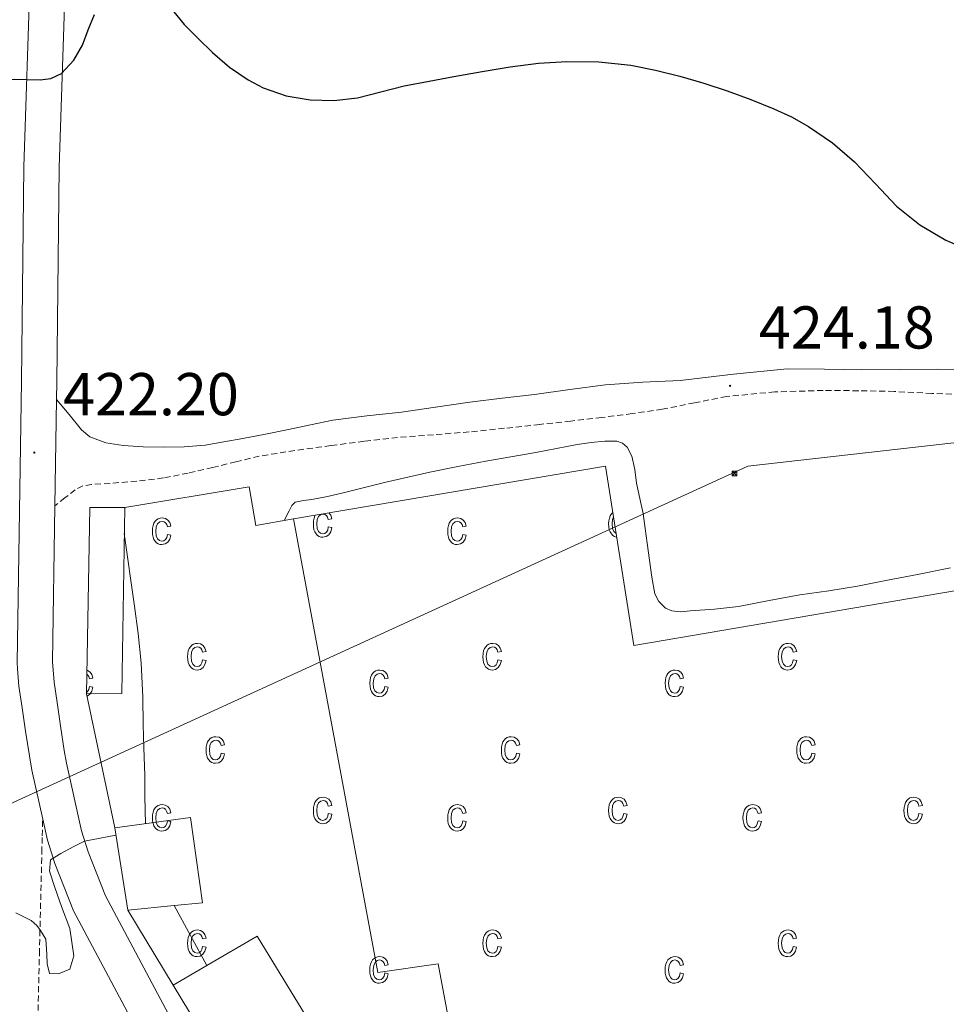
# Model space of a CAD drawing. Units: metres. Extents: x 548749 to 553225, y 4705077 to 4708079.
# Drawn here: x 551527 to 551681, y 4706633 to 4706797 of the extents above; entities that cross this region are included whole.
import ezdxf
from ezdxf.enums import TextEntityAlignment as Align

# ---------------------------------------------------------------- set-up
doc = ezdxf.new("R2010")
doc.units = ezdxf.units.M
doc.header["$MEASUREMENT"] = 0
doc.linetypes.add('TRAZOSX2', pattern=[1.5, 1, -0.5])
for name, color, linetype, lineweight in [('Carátula', 7, 'Continuous', 5), ('Level 15', 1, 'Continuous', 0), ('Level 16', 1, 'Continuous', 0), ('Level 20', 19, 'Continuous', 0), ('Level 21', 19, 'Continuous', 0), ('Level 32', 19, 'Continuous', 0), ('Level 4', 36, 'Continuous', 30), ('Level 41', 19, 'Continuous', 0), ('Level 5', 36, 'Continuous', 0), ('Level 52', 1, 'Continuous', 13), ('Level 58', 43, 'Continuous', 0), ('Level 6', 39, 'Continuous', 0), ('Level 7', 1, 'Continuous', 0)]:
    doc.layers.add(name, color=color, linetype=linetype, lineweight=lineweight)
doc.styles.add('Arial', font='ARIAL.TTF', dxfattribs={"height": 0.2})

# ---------------------------------------------------------------- blocks, each defined once
blk = doc.blocks.new('5TME')
at = {"layer": 'Carátula', "color": 250, "linetype": 'Continuous', "lineweight": 5}
for p, q in [((3.7, 3.8), (-3.7, -3.8)), ((-3.7, 3.7), (3.8, -3.8))]:
    blk.add_line(p, q, dxfattribs=at)
at = {"layer": 'Carátula', "color": 250, "linetype": 'Continuous', "lineweight": 5, "flags": 128}
blk.add_lwpolyline([(-3.7, -3.8), (3.8, -3.8), (3.8, 3.7), (-3.7, 3.7), (-3.7, -3.8)], dxfattribs=at)
blk = doc.blocks.new('5PATER')
at = {"layer": 'Carátula', "linetype": 'Continuous', "lineweight": 5}
h = blk.add_hatch(color=250, dxfattribs=at)
edge = h.paths.add_edge_path()
edge.add_ellipse((0, 0), major_axis=(-1.33, -1.34), ratio=0.999422, start_angle=0, end_angle=360)

msp = doc.modelspace()

# ---------------------------------------------------------------- linework, layer by layer
at = {"layer": 'Level 15', "color": 20, "linetype": 'Continuous', "lineweight": 13}
for points in [[(551572.69, 4706713.99, 426.78), (551624.48, 4706722.76, 427.26), (551629.14, 4706692.97, 428.26), (551743.31, 4706712.46, 424.78)], [(551839.94, 4706642.72, 423.74), (551695.19, 4706616.76, 424.1), (551697.35, 4706604.42, 424.08), (551684.31, 4706601.98, 424.08), (551681.52, 4706614.34, 424.11), (551677.04, 4706613.67, 424.29), (551680.27, 4706598.61, 424.27), (551626.87, 4706589.21, 424.27), (551628.66, 4706579.27, 420.91), (551615.91, 4706576.78, 420.86), (551612.96, 4706580.39, 422.16), (551610.29, 4706592.97, 422.7), (551625.04, 4706595.48, 422.96), (551623.79, 4706604.04, 423.12), (551610.43, 4706602.31, 423.12), (551606.37, 4706622.55, 425.58), (551600.11, 4706621.9, 425.6), (551596.69, 4706640.18, 425.73), (551586.71, 4706638.78, 425.86), (551572.69, 4706713.99, 426.78)], [(551558.35, 4706639.9, 424.54), (551566.67, 4706644.76, 424.54), (551594.82, 4706598.73, 424.54)], [(551552.74, 4706636.63, 424.54), (551558.35, 4706639.9, 424.54)], [(551580.64, 4706590.6, 424.54), (551552.74, 4706636.63, 424.54)]]:
    msp.add_polyline3d(points, dxfattribs=at)
at = {"layer": 'Level 15', "color": 1, "linetype": 'Continuous', "lineweight": 13}
for points in [[(551544.72, 4706715.88, 423.3), (551544.27, 4706685.02, 423.3), (551538.39, 4706685, 423.3)], [(551538.72, 4706703.39, 423.3), (551538.95, 4706715.9, 423.3), (551544.72, 4706715.88, 423.3)], [(551538.39, 4706685, 423.3), (551538.72, 4706703.39, 423.3)], [(551558.35, 4706639.9, 421.12), (551552.91, 4706649.86, 421.12)], [(551545.22, 4706649.1, 424.51), (551552.74, 4706636.63, 424.54)]]:
    msp.add_polyline3d(points, dxfattribs=at)
at = {"layer": 'Level 15', "linetype": 'Continuous', "lineweight": 13}
for points in [[(551543.09, 4706662.74, 424.59), (551555.63, 4706664.44, 424.58), (551557.63, 4706650.33, 424.5), (551552.91, 4706649.86, 424.5)], [(551545.22, 4706649.1, 424.51), (551543.09, 4706662.74, 424.59)], [(551552.91, 4706649.86, 424.5), (551545.22, 4706649.1, 424.51)]]:
    msp.add_polyline3d(points, dxfattribs=at)
at = {"layer": 'Level 16', "color": 1, "linetype": 'Continuous', "lineweight": 13, "ltscale": 0.5}
msp.add_polyline3d([(551544.72, 4706715.88, 423.3), (551565.39, 4706719.32, 423.06), (551566.49, 4706712.92, 423.06), (551572.69, 4706713.99, 426.78)], dxfattribs=at)
at = {"layer": 'Level 20', "color": 19, "linetype": 'Continuous', "lineweight": 0, "ltscale": 0.5}
msp.add_polyline3d([(551538.39, 4706685, 421.22), (551543.09, 4706662.74, 424.59)], dxfattribs=at)
at = {"layer": 'Level 21', "color": 19, "linetype": 'Continuous', "lineweight": 13}
for points in [[(551560.63, 4706604.57, 417.47), (551553.69, 4706616.18, 417.82), (551536.22, 4706649.01, 419.6), (551533.16, 4706656.81, 420.11), (551531.9, 4706660.72, 420.3), (551531.12, 4706664.21, 420.46), (551529.3, 4706672.33, 420.82), (551528.91, 4706674.68, 420.83), (551528.3, 4706678.8, 420.88), (551527.7, 4706682.68, 421.23), (551527.19, 4706686.22, 421.26), (551526.95, 4706689.14, 421.34), (551526.87, 4706690.11, 421.36), (551527.61, 4706736.82, 422.62), (551528.01, 4706772.39, 423.7), (551529.04, 4706804.2, 425.49), (551529.4, 4706819.95, 426.29), (551529.36, 4706824.13, 426.56), (551529.13, 4706827.74, 426.7), (551529.05, 4706832, 426.85), (551528.91, 4706834.62, 426.93), (551528.07, 4706841.65, 427.18), (551527.73, 4706845.6, 427.46)], [(551534.9, 4706804.04, 425.49), (551533.88, 4706772.26, 423.7), (551533.47, 4706736.74, 422.62), (551533.43, 4706733.78, 422.54), (551533.15, 4706716.15, 422.06), (551532.74, 4706690.31, 421.36), (551533.03, 4706686.89, 421.26), (551533.51, 4706683.54, 421.23), (551534.1, 4706679.67, 420.88), (551534.71, 4706675.59, 420.83), (551535.06, 4706673.45, 420.82), (551537.57, 4706662.26, 420.3), (551538.69, 4706658.78, 420.11), (551541.55, 4706651.46, 419.6), (551558.8, 4706619.06, 417.82), (551568.56, 4706602.73, 417.31), (551574.21, 4706594.25, 417.15), (551593.19, 4706568.44, 416.35), (551618.69, 4706534.9, 415.06), (551644.61, 4706501.29, 414.5), (551670.4, 4706467.48, 413.94), (551697.57, 4706431.49, 413.36), (551733.49, 4706383.6, 412.8)]]:
    msp.add_polyline3d(points, dxfattribs=at)
at = {"layer": 'Level 21', "color": 19, "linetype": 'Continuous', "lineweight": 0}
msp.add_polyline3d([(551533.43, 4706733.78, 422.54), (551535.49, 4706731.29, 422.54), (551537.55, 4706728.79, 422.54), (551538.95, 4706727.62, 422.55), (551541.61, 4706726.61, 422.59), (551544.47, 4706726.18, 422.64), (551547.81, 4706725.95, 422.71), (551551.15, 4706725.91, 422.82), (551554.61, 4706725.94, 423.02), (551558.05, 4706726.22, 423.23), (551561.18, 4706726.75, 423.4), (551564.29, 4706727.34, 423.52), (551568.08, 4706728.07, 423.59), (551571.86, 4706728.81, 423.66), (551575.54, 4706729.62, 423.75), (551579.22, 4706730.39, 423.84), (551584.9, 4706731.08, 423.94), (551590.6, 4706731.67, 423.98), (551596.27, 4706732.53, 423.98), (551601.96, 4706733.35, 423.98), (551607.31, 4706734, 423.98), (551612.68, 4706734.65, 423.98), (551618.55, 4706735.46, 424.04), (551624.44, 4706736.25, 424.11), (551630.63, 4706736.65, 424.11), (551636.82, 4706736.92, 424.11), (551645.7, 4706738.01, 424.16), (551654.6, 4706738.86, 424.19), (551660.79, 4706738.81, 424.18), (551666.98, 4706738.73, 424.16), (551673.24, 4706738.79, 424.16), (551679.49, 4706738.84, 424.16), (551685.17, 4706738.75, 424.05)], dxfattribs=at)
at = {"layer": 'Level 21', "color": 19, "linetype": 'TRAZOSX2', "lineweight": 0}
for points in [[(551684.89, 4706734.57, 423.1), (551678.6, 4706734.8, 423.1), (551672.33, 4706735.13, 423.1), (551666.44, 4706735.25, 423.1), (551660.55, 4706735.29, 423.1), (551652.54, 4706735.06, 423.18), (551644.55, 4706734.3, 423.31), (551639.21, 4706733.25, 423.38), (551633.88, 4706732.18, 423.44), (551628.87, 4706731.46, 423.48), (551623.84, 4706730.81, 423.49), (551618.7, 4706730.22, 423.48), (551613.56, 4706729.66, 423.47), (551607.71, 4706729.02, 423.48), (551601.86, 4706728.41, 423.47), (551595.93, 4706727.96, 423.44), (551589.99, 4706727.51, 423.39), (551584.43, 4706726.87, 423.36), (551578.88, 4706726.15, 423.33), (551572.95, 4706725.35, 423.18), (551567.04, 4706724.38, 422.94), (551563.17, 4706723.47, 422.8), (551559.31, 4706722.49, 422.64), (551555.25, 4706721.58, 422.44), (551551.15, 4706720.78, 422.24), (551546.73, 4706720.26, 422.05), (551542.29, 4706719.88, 421.9), (551539.24, 4706719.72, 422.01), (551537.78, 4706719.46, 422.1), (551536.5, 4706718.81, 422.13), (551534.82, 4706717.48, 422.09), (551533.15, 4706716.15, 422.06)], [(551527.67, 4706387.24, 414.78), (551528.06, 4706405.93, 414.85), (551528.26, 4706425.95, 414.93), (551528.3, 4706445.98, 415.04), (551528.12, 4706471.82, 415.38), (551527.97, 4706497.66, 415.98), (551527.94, 4706515.55, 416.46), (551527.93, 4706533.45, 416.93), (551527.99, 4706554.63, 417.49), (551528.24, 4706575.82, 418.05), (551529.17, 4706600.39, 418.74), (551530.18, 4706624.97, 419.42), (551530.58, 4706641.81, 419.86), (551530.98, 4706658.65, 420.3), (551531.05, 4706661.43, 420.38), (551531.12, 4706664.21, 420.46)]]:
    msp.add_polyline3d(points, dxfattribs=at)
at = {"layer": 'Level 32', "color": 6, "linetype": 'Continuous', "lineweight": 0, "ltscale": 0.5}
msp.add_polyline3d([(551779.81, 4706737.69, 420.12), (551648.07, 4706722.73, 423.23), (551514.45, 4706661.6, 420.53)], dxfattribs=at)
at = {"layer": 'Level 4', "color": 36, "linetype": 'Continuous', "lineweight": 30}
for points in [[(551552.13, 4706798.96, 425.01), (551554.61, 4706796, 425.01), (551556.91, 4706793.66, 425.01), (551559.27, 4706791.36, 425.01), (551562.08, 4706788.94, 425.01), (551565.2, 4706786.8, 425.01), (551567.67, 4706785.51, 425.01), (551571.52, 4706784.18, 425.01), (551575.49, 4706783.5, 425.01), (551579.43, 4706783.37, 425.01), (551583.33, 4706783.84, 425.01), (551587.21, 4706784.85, 425.01), (551591.09, 4706785.81, 425.01), (551595.2, 4706786.6, 425.01), (551599.31, 4706787.38, 425.01), (551603.99, 4706788.2, 425.01), (551608.67, 4706788.99, 425.01), (551613.35, 4706789.56, 425.01), (551618.03, 4706789.86, 425.01), (551623.33, 4706789.82, 425.01), (551628.63, 4706789.23, 425.01), (551632.74, 4706788.43, 425.01), (551636.79, 4706787.41, 425.01), (551640.74, 4706786.25, 425.01), (551644.66, 4706784.98, 425.01), (551648.53, 4706783.55, 425.01), (551652.35, 4706782, 425.01), (551655.29, 4706780.66, 425.01), (551658.13, 4706779.1, 425.01), (551662.08, 4706776.35, 425.01), (551665.75, 4706773.23, 425.01), (551669.24, 4706769.54, 425.01), (551672.74, 4706765.84, 425.01), (551676.61, 4706762.76, 425.01), (551680.88, 4706760.22, 425.01), (551685.04, 4706758.45, 425.01)], [(551474.91, 4706796.95, 425.01), (551477.15, 4706795.03, 425.01), (551479.93, 4706793.04, 425.01), (551482.83, 4706791.22, 425.01), (551486.94, 4706788.76, 425.01), (551491.3, 4706786.58, 425.01), (551495.31, 4706785.24, 425.01), (551499.41, 4706784.95, 425.01), (551504.07, 4706785.37, 425.01), (551508.74, 4706785.79, 425.01), (551513.06, 4706786.16, 425.01), (551517.39, 4706786.51, 425.01), (551521.91, 4706786.76, 425.01), (551526.43, 4706786.91, 425.01), (551528.56, 4706786.88, 425.01), (551530.69, 4706786.83, 425.01), (551532.5, 4706787.06, 425.01), (551534.23, 4706787.87, 425.01), (551536.28, 4706790.06, 425.01), (551537.75, 4706792.58, 425.01), (551538.66, 4706795.1, 425.01), (551539.73, 4706797.65, 425.01)]]:
    msp.add_polyline3d(points, dxfattribs=at)
at = {"layer": 'Level 5', "color": 36, "linetype": 'Continuous', "lineweight": 0}
for points in [[(551548.18, 4706663.43, 420.01), (551548.08, 4706667.95, 420.01), (551548.05, 4706671.39, 420.01), (551547.9, 4706676.06, 420.01), (551547.77, 4706679.84, 420.01), (551547.71, 4706684.4, 420.01), (551547.47, 4706690.14, 420.01), (551546.93, 4706694.96, 420.01), (551546.35, 4706699.5, 420.01), (551544.66, 4706711.59, 420.01)], [(551526.65, 4706648.66, 420.01), (551529.2, 4706647.38, 420.01), (551530.14, 4706646.54, 420.01), (551530.78, 4706645.74, 420.01), (551531.66, 4706644.29, 420.01), (551531.81, 4706641.78, 420.01), (551531.85, 4706640.19, 420.01), (551532.25, 4706638.58, 420.01), (551533.73, 4706638.51, 420.01), (551535.6, 4706639.3, 420.01), (551536.29, 4706641.5, 420.01), (551535.6, 4706646.03, 420.01), (551534.25, 4706649.71, 420.01), (551533.13, 4706652.83, 420.01), (551532.25, 4706655.57, 420.01), (551532.41, 4706657.46, 420.01), (551534.14, 4706658.48, 420.01), (551536.29, 4706659.65, 420.01), (551538.06, 4706660.56, 420.01), (551543.27, 4706661.56, 420.01)]]:
    msp.add_polyline3d(points, dxfattribs=at)
at = {"layer": 'Level 52', "color": 1, "linetype": 'Continuous', "lineweight": 13}
msp.add_polyline3d([(551600.11, 4706621.9, 425.6), (551596.69, 4706640.18, 425.73), (551586.71, 4706638.78, 425.86), (551572.69, 4706713.99, 426.78), (551572.69, 4706713.99, 426.78), (551624.48, 4706722.76, 427.26), (551629.14, 4706692.97, 428.26), (551743.31, 4706712.46, 424.78), (551756.88, 4706714.78, 427.81), (551826.28, 4706726.63, 427.57)], dxfattribs=at)
at = {"layer": 'Level 52', "color": 1, "linetype": 'Continuous', "lineweight": 0}
for points in [[(551538.39, 4706685, 423.3), (551538.72, 4706703.39, 423.3), (551538.95, 4706715.9, 423.3), (551544.72, 4706715.88, 423.3), (551544.27, 4706685.02, 423.3), (551538.39, 4706685, 423.3)], [(551558.35, 4706639.9, 421.12), (551558.35, 4706639.9, 424.54), (551552.74, 4706636.63, 424.54), (551545.22, 4706649.1, 424.51), (551552.91, 4706649.86, 424.5), (551558.35, 4706639.9, 421.12)]]:
    msp.add_polyline3d(points, close=True, dxfattribs=at)
at = {"layer": 'Level 52', "color": 1, "linetype": 'Continuous', "lineweight": 13}
for points in [[(551552.91, 4706649.86, 424.5), (551545.22, 4706649.1, 424.51), (551543.09, 4706662.74, 424.59), (551555.63, 4706664.44, 424.58), (551557.63, 4706650.33, 424.5), (551552.91, 4706649.86, 424.5)], [(551594.82, 4706598.73, 424.54), (551580.64, 4706590.6, 424.54), (551552.74, 4706636.63, 424.54), (551558.35, 4706639.9, 424.54), (551566.67, 4706644.76, 424.54), (551594.82, 4706598.73, 424.54)]]:
    msp.add_polyline3d(points, close=True, dxfattribs=at)
at = {"layer": 'Level 58', "color": 6, "linetype": 'Continuous', "lineweight": 0}
msp.add_polyline3d([(551750.61, 4706375.78, 0.01), (551726.54, 4706406.85, 0.01), (551702.1, 4706436.61, 0.01), (551660.98, 4706489.59, 0.01), (551623.68, 4706537, 0.01), (551580.64, 4706590.6, 0.01), (551552.74, 4706636.63, 0.01), (551545.22, 4706649.1, 0.01), (551543.09, 4706662.74, 0.01), (551538.39, 4706685, 0.01), (551538.72, 4706703.39, 0.01), (551538.95, 4706715.9, 0.01), (551544.72, 4706715.88, 0.01), (551565.39, 4706719.32, 0.01), (551566.49, 4706712.92, 0.01), (551572.69, 4706713.99, 0.01), (551624.48, 4706722.76, 0.01), (551629.14, 4706692.97, 0.01), (551743.31, 4706712.46, 0.01), (551741.78, 4706724.32, 0.01), (551755.88, 4706725.76, 0.01), (551756.88, 4706714.78, 0.01), (551826.28, 4706726.63, 0.01)], dxfattribs=at)
at = {"layer": 'Level 58', "color": 43, "linetype": 'Continuous', "lineweight": 0}
for points in [[(551625.69, 4706715.06, 0.01), (551625.68, 4706715.05, 0.01), (551625.44, 4706714.81, 0.01), (551625.24, 4706714.5, 0.01), (551625.1, 4706714.12, 0.01), (551625.01, 4706713.68, 0.01), (551624.98, 4706713.16, 0.01), (551625.01, 4706712.65, 0.01), (551625.09, 4706712.2, 0.01), (551625.23, 4706711.82, 0.01), (551625.43, 4706711.51, 0.01), (551625.66, 4706711.26, 0.01), (551625.93, 4706711.09, 0.01), (551626.23, 4706710.98, 0.01), (551626.33, 4706710.97, 0.01)], [(551576.33, 4706714.61, 0.01), (551576.27, 4706714.5, 0.01), (551576.13, 4706714.12, 0.01), (551576.03, 4706713.68, 0.01), (551576.01, 4706713.16, 0.01), (551576.03, 4706712.65, 0.01), (551576.11, 4706712.2, 0.01), (551576.25, 4706711.82, 0.01), (551576.45, 4706711.51, 0.01), (551576.69, 4706711.26, 0.01), (551576.95, 4706711.09, 0.01), (551577.25, 4706710.98, 0.01), (551577.59, 4706710.95, 0.01), (551578.11, 4706711.05, 0.01), (551578.55, 4706711.36, 0.01), (551578.89, 4706711.85, 0.01), (551579.07, 4706712.54, 0.01), (551578.49, 4706712.65, 0.01), (551578.39, 4706712.14, 0.01), (551578.19, 4706711.79, 0.01), (551577.91, 4706711.59, 0.01), (551577.59, 4706711.52, 0.01), (551577.19, 4706711.61, 0.01), (551576.85, 4706711.91, 0.01), (551576.65, 4706712.42, 0.01), (551576.57, 4706713.17, 0.01), (551576.65, 4706713.91, 0.01), (551576.87, 4706714.41, 0.01), (551577.23, 4706714.7, 0.01), (551577.65, 4706714.8, 0.01), (551577.93, 4706714.74, 0.01), (551578.19, 4706714.57, 0.01), (551578.37, 4706714.29, 0.01), (551578.49, 4706713.89, 0.01), (551579.07, 4706714.01, 0.01), (551578.89, 4706714.6, 0.01), (551578.6, 4706714.99, 0.01)], [(551626.23, 4706711.6, 0.01), (551626.16, 4706711.61, 0.01), (551625.83, 4706711.91, 0.01), (551625.62, 4706712.42, 0.01), (551625.55, 4706713.17, 0.01), (551625.62, 4706713.91, 0.01), (551625.8, 4706714.32, 0.01)], [(551538.45, 4706688.23, 0.01), (551538.58, 4706688.13, 0.01), (551538.77, 4706687.85, 0.01), (551538.9, 4706687.45, 0.01), (551539.46, 4706687.56, 0.01), (551539.29, 4706688.16, 0.01), (551538.98, 4706688.58, 0.01), (551538.55, 4706688.84, 0.01), (551538.46, 4706688.86, 0.01)], [(551538.47, 4706684.61, 0.01), (551538.51, 4706684.61, 0.01), (551538.96, 4706684.91, 0.01), (551539.28, 4706685.41, 0.01), (551539.46, 4706686.09, 0.01), (551538.9, 4706686.21, 0.01), (551538.78, 4706685.7, 0.01), (551538.58, 4706685.35, 0.01), (551538.39, 4706685.2, 0.01)]]:
    msp.add_polyline3d(points, dxfattribs=at)
for points in [[(551551.81, 4706711.42, 0.01), (551552.37, 4706711.31, 0.01), (551552.19, 4706710.63, 0.01), (551551.87, 4706710.13, 0.01), (551551.43, 4706709.83, 0.01), (551550.89, 4706709.73, 0.01), (551550.57, 4706709.76, 0.01), (551550.27, 4706709.87, 0.01), (551549.99, 4706710.04, 0.01), (551549.77, 4706710.29, 0.01), (551549.57, 4706710.6, 0.01), (551549.43, 4706710.98, 0.01), (551549.35, 4706711.42, 0.01), (551549.31, 4706711.94, 0.01), (551549.35, 4706712.45, 0.01), (551549.43, 4706712.9, 0.01), (551549.57, 4706713.28, 0.01), (551549.77, 4706713.59, 0.01), (551550.01, 4706713.83, 0.01), (551550.29, 4706714, 0.01), (551550.61, 4706714.11, 0.01), (551550.95, 4706714.14, 0.01), (551551.47, 4706714.06, 0.01), (551551.89, 4706713.8, 0.01), (551552.19, 4706713.38, 0.01), (551552.37, 4706712.78, 0.01), (551551.81, 4706712.67, 0.01), (551551.69, 4706713.07, 0.01), (551551.49, 4706713.35, 0.01), (551551.25, 4706713.52, 0.01), (551550.97, 4706713.58, 0.01), (551550.53, 4706713.48, 0.01), (551550.19, 4706713.19, 0.01), (551549.95, 4706712.68, 0.01), (551549.89, 4706711.95, 0.01), (551549.95, 4706711.19, 0.01), (551550.17, 4706710.68, 0.01), (551550.49, 4706710.39, 0.01), (551550.89, 4706710.29, 0.01), (551551.23, 4706710.36, 0.01), (551551.49, 4706710.57, 0.01), (551551.69, 4706710.92, 0.01), (551551.81, 4706711.42, 0.01)], [(551600.78, 4706711.42, 0.01), (551601.35, 4706711.31, 0.01), (551601.17, 4706710.63, 0.01), (551600.84, 4706710.13, 0.01), (551600.4, 4706709.83, 0.01), (551599.87, 4706709.73, 0.01), (551599.54, 4706709.76, 0.01), (551599.24, 4706709.87, 0.01), (551598.97, 4706710.04, 0.01), (551598.74, 4706710.29, 0.01), (551598.54, 4706710.6, 0.01), (551598.4, 4706710.98, 0.01), (551598.32, 4706711.42, 0.01), (551598.29, 4706711.94, 0.01), (551598.32, 4706712.45, 0.01), (551598.41, 4706712.9, 0.01), (551598.55, 4706713.28, 0.01), (551598.75, 4706713.59, 0.01), (551598.99, 4706713.83, 0.01), (551599.27, 4706714, 0.01), (551599.58, 4706714.11, 0.01), (551599.93, 4706714.14, 0.01), (551600.44, 4706714.06, 0.01), (551600.86, 4706713.8, 0.01), (551601.17, 4706713.38, 0.01), (551601.35, 4706712.78, 0.01), (551600.78, 4706712.67, 0.01), (551600.66, 4706713.07, 0.01), (551600.47, 4706713.35, 0.01), (551600.22, 4706713.52, 0.01), (551599.94, 4706713.58, 0.01), (551599.51, 4706713.48, 0.01), (551599.16, 4706713.19, 0.01), (551598.93, 4706712.68, 0.01), (551598.86, 4706711.95, 0.01), (551598.93, 4706711.19, 0.01), (551599.14, 4706710.68, 0.01), (551599.47, 4706710.39, 0.01), (551599.87, 4706710.29, 0.01), (551600.2, 4706710.36, 0.01), (551600.47, 4706710.57, 0.01), (551600.67, 4706710.92, 0.01), (551600.78, 4706711.42, 0.01)], [(551557.65, 4706690.62, 0.01), (551558.21, 4706690.51, 0.01), (551558.03, 4706689.82, 0.01), (551557.71, 4706689.33, 0.01), (551557.27, 4706689.02, 0.01), (551556.73, 4706688.92, 0.01), (551556.41, 4706688.96, 0.01), (551556.11, 4706689.06, 0.01), (551555.83, 4706689.24, 0.01), (551555.61, 4706689.48, 0.01), (551555.41, 4706689.79, 0.01), (551555.27, 4706690.17, 0.01), (551555.19, 4706690.62, 0.01), (551555.15, 4706691.13, 0.01), (551555.19, 4706691.65, 0.01), (551555.27, 4706692.1, 0.01), (551555.41, 4706692.47, 0.01), (551555.61, 4706692.79, 0.01), (551555.85, 4706693.03, 0.01), (551556.13, 4706693.2, 0.01), (551556.45, 4706693.3, 0.01), (551556.79, 4706693.34, 0.01), (551557.31, 4706693.25, 0.01), (551557.73, 4706693, 0.01), (551558.03, 4706692.57, 0.01), (551558.21, 4706691.98, 0.01), (551557.65, 4706691.87, 0.01), (551557.53, 4706692.26, 0.01), (551557.33, 4706692.55, 0.01), (551557.09, 4706692.71, 0.01), (551556.81, 4706692.77, 0.01), (551556.37, 4706692.67, 0.01), (551556.03, 4706692.38, 0.01), (551555.79, 4706691.88, 0.01), (551555.73, 4706691.15, 0.01), (551555.79, 4706690.39, 0.01), (551556.01, 4706689.88, 0.01), (551556.33, 4706689.59, 0.01), (551556.73, 4706689.49, 0.01), (551557.07, 4706689.56, 0.01), (551557.33, 4706689.76, 0.01), (551557.53, 4706690.12, 0.01), (551557.65, 4706690.62, 0.01)], [(551606.61, 4706690.62, 0.01), (551607.19, 4706690.51, 0.01), (551607.01, 4706689.82, 0.01), (551606.67, 4706689.33, 0.01), (551606.23, 4706689.02, 0.01), (551605.71, 4706688.92, 0.01), (551605.37, 4706688.96, 0.01), (551605.07, 4706689.06, 0.01), (551604.81, 4706689.24, 0.01), (551604.57, 4706689.48, 0.01), (551604.37, 4706689.79, 0.01), (551604.23, 4706690.17, 0.01), (551604.15, 4706690.62, 0.01), (551604.13, 4706691.13, 0.01), (551604.15, 4706691.65, 0.01), (551604.25, 4706692.1, 0.01), (551604.39, 4706692.47, 0.01), (551604.59, 4706692.79, 0.01), (551604.83, 4706693.03, 0.01), (551605.11, 4706693.2, 0.01), (551605.41, 4706693.3, 0.01), (551605.77, 4706693.34, 0.01), (551606.27, 4706693.25, 0.01), (551606.69, 4706693, 0.01), (551607.01, 4706692.57, 0.01), (551607.19, 4706691.98, 0.01), (551606.61, 4706691.87, 0.01), (551606.49, 4706692.26, 0.01), (551606.31, 4706692.55, 0.01), (551606.05, 4706692.71, 0.01), (551605.77, 4706692.77, 0.01), (551605.35, 4706692.67, 0.01), (551604.99, 4706692.38, 0.01), (551604.77, 4706691.88, 0.01), (551604.69, 4706691.15, 0.01), (551604.77, 4706690.39, 0.01), (551604.97, 4706689.88, 0.01), (551605.31, 4706689.59, 0.01), (551605.71, 4706689.49, 0.01), (551606.03, 4706689.56, 0.01), (551606.31, 4706689.76, 0.01), (551606.51, 4706690.12, 0.01), (551606.61, 4706690.62, 0.01)], [(551655.59, 4706690.62, 0.01), (551656.16, 4706690.51, 0.01), (551655.98, 4706689.82, 0.01), (551655.65, 4706689.33, 0.01), (551655.21, 4706689.02, 0.01), (551654.68, 4706688.92, 0.01), (551654.35, 4706688.96, 0.01), (551654.05, 4706689.06, 0.01), (551653.78, 4706689.24, 0.01), (551653.55, 4706689.48, 0.01), (551653.35, 4706689.79, 0.01), (551653.21, 4706690.17, 0.01), (551653.13, 4706690.62, 0.01), (551653.1, 4706691.13, 0.01), (551653.13, 4706691.65, 0.01), (551653.22, 4706692.1, 0.01), (551653.36, 4706692.47, 0.01), (551653.56, 4706692.79, 0.01), (551653.8, 4706693.03, 0.01), (551654.08, 4706693.2, 0.01), (551654.39, 4706693.3, 0.01), (551654.74, 4706693.34, 0.01), (551655.25, 4706693.25, 0.01), (551655.67, 4706693, 0.01), (551655.98, 4706692.57, 0.01), (551656.16, 4706691.98, 0.01), (551655.59, 4706691.87, 0.01), (551655.47, 4706692.26, 0.01), (551655.28, 4706692.55, 0.01), (551655.03, 4706692.71, 0.01), (551654.75, 4706692.77, 0.01), (551654.32, 4706692.67, 0.01), (551653.97, 4706692.38, 0.01), (551653.74, 4706691.88, 0.01), (551653.67, 4706691.15, 0.01), (551653.74, 4706690.39, 0.01), (551653.95, 4706689.88, 0.01), (551654.28, 4706689.59, 0.01), (551654.68, 4706689.49, 0.01), (551655.01, 4706689.56, 0.01), (551655.28, 4706689.76, 0.01), (551655.48, 4706690.12, 0.01), (551655.59, 4706690.62, 0.01)], [(551587.87, 4706686.21, 0.01), (551588.43, 4706686.09, 0.01), (551588.25, 4706685.41, 0.01), (551587.93, 4706684.91, 0.01), (551587.49, 4706684.61, 0.01), (551586.95, 4706684.51, 0.01), (551586.63, 4706684.54, 0.01), (551586.33, 4706684.65, 0.01), (551586.07, 4706684.82, 0.01), (551585.83, 4706685.07, 0.01), (551585.63, 4706685.38, 0.01), (551585.49, 4706685.76, 0.01), (551585.41, 4706686.2, 0.01), (551585.39, 4706686.72, 0.01), (551585.41, 4706687.23, 0.01), (551585.49, 4706687.68, 0.01), (551585.63, 4706688.06, 0.01), (551585.83, 4706688.37, 0.01), (551586.09, 4706688.61, 0.01), (551586.37, 4706688.79, 0.01), (551586.67, 4706688.89, 0.01), (551587.01, 4706688.92, 0.01), (551587.53, 4706688.84, 0.01), (551587.95, 4706688.58, 0.01), (551588.27, 4706688.16, 0.01), (551588.43, 4706687.56, 0.01), (551587.87, 4706687.45, 0.01), (551587.75, 4706687.85, 0.01), (551587.55, 4706688.13, 0.01), (551587.31, 4706688.3, 0.01), (551587.03, 4706688.36, 0.01), (551586.59, 4706688.26, 0.01), (551586.25, 4706687.97, 0.01), (551586.03, 4706687.46, 0.01), (551585.95, 4706686.73, 0.01), (551586.01, 4706685.98, 0.01), (551586.23, 4706685.47, 0.01), (551586.55, 4706685.17, 0.01), (551586.97, 4706685.07, 0.01), (551587.29, 4706685.14, 0.01), (551587.55, 4706685.35, 0.01), (551587.75, 4706685.7, 0.01), (551587.87, 4706686.21, 0.01)], [(551636.85, 4706686.21, 0.01), (551637.41, 4706686.09, 0.01), (551637.23, 4706685.41, 0.01), (551636.91, 4706684.91, 0.01), (551636.46, 4706684.61, 0.01), (551635.93, 4706684.51, 0.01), (551635.6, 4706684.54, 0.01), (551635.31, 4706684.65, 0.01), (551635.04, 4706684.82, 0.01), (551634.8, 4706685.07, 0.01), (551634.6, 4706685.38, 0.01), (551634.47, 4706685.76, 0.01), (551634.38, 4706686.2, 0.01), (551634.36, 4706686.72, 0.01), (551634.38, 4706687.23, 0.01), (551634.47, 4706687.68, 0.01), (551634.61, 4706688.06, 0.01), (551634.81, 4706688.37, 0.01), (551635.06, 4706688.61, 0.01), (551635.34, 4706688.79, 0.01), (551635.65, 4706688.89, 0.01), (551635.99, 4706688.92, 0.01), (551636.5, 4706688.84, 0.01), (551636.93, 4706688.58, 0.01), (551637.24, 4706688.16, 0.01), (551637.41, 4706687.56, 0.01), (551636.85, 4706687.45, 0.01), (551636.72, 4706687.85, 0.01), (551636.53, 4706688.13, 0.01), (551636.29, 4706688.3, 0.01), (551636, 4706688.36, 0.01), (551635.57, 4706688.26, 0.01), (551635.23, 4706687.97, 0.01), (551635, 4706687.46, 0.01), (551634.92, 4706686.73, 0.01), (551634.99, 4706685.98, 0.01), (551635.21, 4706685.47, 0.01), (551635.53, 4706685.17, 0.01), (551635.94, 4706685.07, 0.01), (551636.26, 4706685.14, 0.01), (551636.53, 4706685.35, 0.01), (551636.73, 4706685.7, 0.01), (551636.85, 4706686.21, 0.01)], [(551560.7, 4706675.14, 0.01), (551561.27, 4706675.03, 0.01), (551561.09, 4706674.35, 0.01), (551560.76, 4706673.85, 0.01), (551560.32, 4706673.55, 0.01), (551559.79, 4706673.45, 0.01), (551559.46, 4706673.48, 0.01), (551559.16, 4706673.59, 0.01), (551558.89, 4706673.76, 0.01), (551558.66, 4706674.01, 0.01), (551558.46, 4706674.32, 0.01), (551558.32, 4706674.7, 0.01), (551558.24, 4706675.14, 0.01), (551558.21, 4706675.66, 0.01), (551558.24, 4706676.17, 0.01), (551558.33, 4706676.62, 0.01), (551558.47, 4706677, 0.01), (551558.67, 4706677.31, 0.01), (551558.91, 4706677.55, 0.01), (551559.19, 4706677.72, 0.01), (551559.51, 4706677.83, 0.01), (551559.85, 4706677.86, 0.01), (551560.37, 4706677.78, 0.01), (551560.79, 4706677.52, 0.01), (551561.09, 4706677.1, 0.01), (551561.27, 4706676.5, 0.01), (551560.71, 4706676.39, 0.01), (551560.59, 4706676.79, 0.01), (551560.39, 4706677.07, 0.01), (551560.15, 4706677.24, 0.01), (551559.87, 4706677.3, 0.01), (551559.43, 4706677.2, 0.01), (551559.09, 4706676.91, 0.01), (551558.85, 4706676.4, 0.01), (551558.78, 4706675.67, 0.01), (551558.85, 4706674.91, 0.01), (551559.06, 4706674.4, 0.01), (551559.39, 4706674.11, 0.01), (551559.79, 4706674.01, 0.01), (551560.12, 4706674.08, 0.01), (551560.39, 4706674.29, 0.01), (551560.59, 4706674.64, 0.01), (551560.7, 4706675.14, 0.01)], [(551609.67, 4706675.14, 0.01), (551610.25, 4706675.03, 0.01), (551610.07, 4706674.35, 0.01), (551609.73, 4706673.85, 0.01), (551609.29, 4706673.55, 0.01), (551608.77, 4706673.45, 0.01), (551608.43, 4706673.48, 0.01), (551608.13, 4706673.59, 0.01), (551607.87, 4706673.76, 0.01), (551607.63, 4706674.01, 0.01), (551607.43, 4706674.32, 0.01), (551607.29, 4706674.7, 0.01), (551607.21, 4706675.14, 0.01), (551607.19, 4706675.66, 0.01), (551607.21, 4706676.17, 0.01), (551607.31, 4706676.62, 0.01), (551607.45, 4706677, 0.01), (551607.65, 4706677.31, 0.01), (551607.89, 4706677.55, 0.01), (551608.17, 4706677.72, 0.01), (551608.47, 4706677.83, 0.01), (551608.83, 4706677.86, 0.01), (551609.33, 4706677.78, 0.01), (551609.75, 4706677.52, 0.01), (551610.07, 4706677.1, 0.01), (551610.25, 4706676.5, 0.01), (551609.67, 4706676.39, 0.01), (551609.55, 4706676.79, 0.01), (551609.37, 4706677.07, 0.01), (551609.11, 4706677.24, 0.01), (551608.83, 4706677.3, 0.01), (551608.41, 4706677.2, 0.01), (551608.05, 4706676.91, 0.01), (551607.83, 4706676.4, 0.01), (551607.75, 4706675.67, 0.01), (551607.83, 4706674.91, 0.01), (551608.03, 4706674.4, 0.01), (551608.37, 4706674.11, 0.01), (551608.77, 4706674.01, 0.01), (551609.09, 4706674.08, 0.01), (551609.37, 4706674.29, 0.01), (551609.57, 4706674.64, 0.01), (551609.67, 4706675.14, 0.01)], [(551658.65, 4706675.14, 0.01), (551659.22, 4706675.03, 0.01), (551659.04, 4706674.35, 0.01), (551658.71, 4706673.85, 0.01), (551658.27, 4706673.55, 0.01), (551657.74, 4706673.45, 0.01), (551657.41, 4706673.48, 0.01), (551657.11, 4706673.59, 0.01), (551656.84, 4706673.76, 0.01), (551656.61, 4706674.01, 0.01), (551656.41, 4706674.32, 0.01), (551656.27, 4706674.7, 0.01), (551656.19, 4706675.14, 0.01), (551656.16, 4706675.66, 0.01), (551656.19, 4706676.17, 0.01), (551656.28, 4706676.62, 0.01), (551656.42, 4706677, 0.01), (551656.62, 4706677.31, 0.01), (551656.86, 4706677.55, 0.01), (551657.14, 4706677.72, 0.01), (551657.45, 4706677.83, 0.01), (551657.8, 4706677.86, 0.01), (551658.31, 4706677.78, 0.01), (551658.73, 4706677.52, 0.01), (551659.04, 4706677.1, 0.01), (551659.22, 4706676.5, 0.01), (551658.65, 4706676.39, 0.01), (551658.53, 4706676.79, 0.01), (551658.34, 4706677.07, 0.01), (551658.09, 4706677.24, 0.01), (551657.81, 4706677.3, 0.01), (551657.38, 4706677.2, 0.01), (551657.03, 4706676.91, 0.01), (551656.8, 4706676.4, 0.01), (551656.73, 4706675.67, 0.01), (551656.8, 4706674.91, 0.01), (551657.01, 4706674.4, 0.01), (551657.34, 4706674.11, 0.01), (551657.74, 4706674.01, 0.01), (551658.07, 4706674.08, 0.01), (551658.34, 4706674.29, 0.01), (551658.54, 4706674.64, 0.01), (551658.65, 4706675.14, 0.01)], [(551578.49, 4706665.12, 0.01), (551579.07, 4706665.01, 0.01), (551578.89, 4706664.32, 0.01), (551578.55, 4706663.83, 0.01), (551578.11, 4706663.52, 0.01), (551577.59, 4706663.42, 0.01), (551577.25, 4706663.45, 0.01), (551576.95, 4706663.56, 0.01), (551576.69, 4706663.73, 0.01), (551576.45, 4706663.98, 0.01), (551576.25, 4706664.29, 0.01), (551576.11, 4706664.67, 0.01), (551576.03, 4706665.12, 0.01), (551576.01, 4706665.63, 0.01), (551576.03, 4706666.15, 0.01), (551576.13, 4706666.59, 0.01), (551576.27, 4706666.97, 0.01), (551576.47, 4706667.28, 0.01), (551576.71, 4706667.52, 0.01), (551576.99, 4706667.7, 0.01), (551577.29, 4706667.8, 0.01), (551577.65, 4706667.84, 0.01), (551578.15, 4706667.75, 0.01), (551578.57, 4706667.5, 0.01), (551578.89, 4706667.07, 0.01), (551579.07, 4706666.48, 0.01), (551578.49, 4706666.36, 0.01), (551578.37, 4706666.76, 0.01), (551578.19, 4706667.04, 0.01), (551577.93, 4706667.21, 0.01), (551577.65, 4706667.27, 0.01), (551577.23, 4706667.17, 0.01), (551576.87, 4706666.88, 0.01), (551576.65, 4706666.38, 0.01), (551576.57, 4706665.64, 0.01), (551576.65, 4706664.89, 0.01), (551576.85, 4706664.38, 0.01), (551577.19, 4706664.08, 0.01), (551577.59, 4706663.99, 0.01), (551577.91, 4706664.06, 0.01), (551578.19, 4706664.26, 0.01), (551578.39, 4706664.61, 0.01), (551578.49, 4706665.12, 0.01)], [(551627.47, 4706665.12, 0.01), (551628.03, 4706665.01, 0.01), (551627.85, 4706664.32, 0.01), (551627.53, 4706663.83, 0.01), (551627.09, 4706663.52, 0.01), (551626.55, 4706663.42, 0.01), (551626.23, 4706663.45, 0.01), (551625.93, 4706663.56, 0.01), (551625.65, 4706663.73, 0.01), (551625.43, 4706663.98, 0.01), (551625.23, 4706664.29, 0.01), (551625.09, 4706664.67, 0.01), (551625.01, 4706665.12, 0.01), (551624.97, 4706665.63, 0.01), (551625.01, 4706666.15, 0.01), (551625.09, 4706666.59, 0.01), (551625.23, 4706666.97, 0.01), (551625.43, 4706667.28, 0.01), (551625.67, 4706667.52, 0.01), (551625.95, 4706667.7, 0.01), (551626.27, 4706667.8, 0.01), (551626.61, 4706667.84, 0.01), (551627.13, 4706667.75, 0.01), (551627.55, 4706667.5, 0.01), (551627.85, 4706667.07, 0.01), (551628.03, 4706666.48, 0.01), (551627.47, 4706666.36, 0.01), (551627.35, 4706666.76, 0.01), (551627.15, 4706667.04, 0.01), (551626.91, 4706667.21, 0.01), (551626.63, 4706667.27, 0.01), (551626.19, 4706667.17, 0.01), (551625.85, 4706666.88, 0.01), (551625.61, 4706666.38, 0.01), (551625.55, 4706665.64, 0.01), (551625.61, 4706664.89, 0.01), (551625.83, 4706664.38, 0.01), (551626.15, 4706664.08, 0.01), (551626.55, 4706663.99, 0.01), (551626.89, 4706664.06, 0.01), (551627.15, 4706664.26, 0.01), (551627.35, 4706664.61, 0.01), (551627.47, 4706665.12, 0.01)], [(551676.44, 4706665.12, 0.01), (551677.01, 4706665.01, 0.01), (551676.83, 4706664.32, 0.01), (551676.5, 4706663.83, 0.01), (551676.06, 4706663.52, 0.01), (551675.53, 4706663.42, 0.01), (551675.2, 4706663.45, 0.01), (551674.9, 4706663.56, 0.01), (551674.63, 4706663.73, 0.01), (551674.4, 4706663.98, 0.01), (551674.2, 4706664.29, 0.01), (551674.06, 4706664.67, 0.01), (551673.98, 4706665.12, 0.01), (551673.95, 4706665.63, 0.01), (551673.98, 4706666.15, 0.01), (551674.07, 4706666.59, 0.01), (551674.21, 4706666.97, 0.01), (551674.41, 4706667.28, 0.01), (551674.65, 4706667.52, 0.01), (551674.93, 4706667.7, 0.01), (551675.24, 4706667.8, 0.01), (551675.59, 4706667.84, 0.01), (551676.1, 4706667.75, 0.01), (551676.52, 4706667.5, 0.01), (551676.83, 4706667.07, 0.01), (551677.01, 4706666.48, 0.01), (551676.44, 4706666.36, 0.01), (551676.32, 4706666.76, 0.01), (551676.13, 4706667.04, 0.01), (551675.88, 4706667.21, 0.01), (551675.6, 4706667.27, 0.01), (551675.17, 4706667.17, 0.01), (551674.82, 4706666.88, 0.01), (551674.59, 4706666.38, 0.01), (551674.52, 4706665.64, 0.01), (551674.59, 4706664.89, 0.01), (551674.8, 4706664.38, 0.01), (551675.13, 4706664.08, 0.01), (551675.53, 4706663.99, 0.01), (551675.86, 4706664.06, 0.01), (551676.13, 4706664.26, 0.01), (551676.33, 4706664.61, 0.01), (551676.44, 4706665.12, 0.01)], [(551551.8, 4706663.89, 0.01), (551552.37, 4706663.78, 0.01), (551552.19, 4706663.1, 0.01), (551551.86, 4706662.6, 0.01), (551551.42, 4706662.3, 0.01), (551550.89, 4706662.2, 0.01), (551550.56, 4706662.23, 0.01), (551550.26, 4706662.34, 0.01), (551549.99, 4706662.51, 0.01), (551549.76, 4706662.76, 0.01), (551549.56, 4706663.07, 0.01), (551549.42, 4706663.45, 0.01), (551549.34, 4706663.89, 0.01), (551549.31, 4706664.41, 0.01), (551549.34, 4706664.92, 0.01), (551549.43, 4706665.37, 0.01), (551549.57, 4706665.75, 0.01), (551549.77, 4706666.06, 0.01), (551550.01, 4706666.3, 0.01), (551550.29, 4706666.47, 0.01), (551550.6, 4706666.58, 0.01), (551550.95, 4706666.61, 0.01), (551551.46, 4706666.53, 0.01), (551551.88, 4706666.27, 0.01), (551552.19, 4706665.85, 0.01), (551552.37, 4706665.25, 0.01), (551551.8, 4706665.14, 0.01), (551551.68, 4706665.54, 0.01), (551551.49, 4706665.82, 0.01), (551551.24, 4706665.99, 0.01), (551550.96, 4706666.05, 0.01), (551550.53, 4706665.95, 0.01), (551550.18, 4706665.66, 0.01), (551549.95, 4706665.15, 0.01), (551549.88, 4706664.42, 0.01), (551549.95, 4706663.66, 0.01), (551550.16, 4706663.15, 0.01), (551550.49, 4706662.86, 0.01), (551550.89, 4706662.76, 0.01), (551551.22, 4706662.83, 0.01), (551551.49, 4706663.04, 0.01), (551551.69, 4706663.39, 0.01), (551551.8, 4706663.89, 0.01)], [(551600.77, 4706663.89, 0.01), (551601.35, 4706663.78, 0.01), (551601.17, 4706663.1, 0.01), (551600.83, 4706662.6, 0.01), (551600.39, 4706662.3, 0.01), (551599.87, 4706662.2, 0.01), (551599.53, 4706662.23, 0.01), (551599.23, 4706662.34, 0.01), (551598.97, 4706662.51, 0.01), (551598.73, 4706662.76, 0.01), (551598.53, 4706663.07, 0.01), (551598.39, 4706663.45, 0.01), (551598.31, 4706663.89, 0.01), (551598.29, 4706664.41, 0.01), (551598.31, 4706664.92, 0.01), (551598.41, 4706665.37, 0.01), (551598.55, 4706665.75, 0.01), (551598.75, 4706666.06, 0.01), (551598.99, 4706666.3, 0.01), (551599.27, 4706666.47, 0.01), (551599.57, 4706666.58, 0.01), (551599.93, 4706666.61, 0.01), (551600.43, 4706666.53, 0.01), (551600.85, 4706666.27, 0.01), (551601.17, 4706665.85, 0.01), (551601.35, 4706665.25, 0.01), (551600.77, 4706665.14, 0.01), (551600.65, 4706665.54, 0.01), (551600.47, 4706665.82, 0.01), (551600.21, 4706665.99, 0.01), (551599.93, 4706666.05, 0.01), (551599.51, 4706665.95, 0.01), (551599.15, 4706665.66, 0.01), (551598.93, 4706665.15, 0.01), (551598.85, 4706664.42, 0.01), (551598.93, 4706663.66, 0.01), (551599.13, 4706663.15, 0.01), (551599.47, 4706662.86, 0.01), (551599.87, 4706662.76, 0.01), (551600.19, 4706662.83, 0.01), (551600.47, 4706663.04, 0.01), (551600.67, 4706663.39, 0.01), (551600.77, 4706663.89, 0.01)], [(551649.75, 4706663.89, 0.01), (551650.31, 4706663.78, 0.01), (551650.13, 4706663.1, 0.01), (551649.81, 4706662.6, 0.01), (551649.37, 4706662.3, 0.01), (551648.83, 4706662.2, 0.01), (551648.51, 4706662.23, 0.01), (551648.21, 4706662.34, 0.01), (551647.93, 4706662.51, 0.01), (551647.71, 4706662.76, 0.01), (551647.51, 4706663.07, 0.01), (551647.37, 4706663.45, 0.01), (551647.29, 4706663.89, 0.01), (551647.25, 4706664.41, 0.01), (551647.29, 4706664.92, 0.01), (551647.37, 4706665.37, 0.01), (551647.51, 4706665.75, 0.01), (551647.71, 4706666.06, 0.01), (551647.96, 4706666.3, 0.01), (551648.24, 4706666.47, 0.01), (551648.55, 4706666.58, 0.01), (551648.9, 4706666.61, 0.01), (551649.41, 4706666.53, 0.01), (551649.83, 4706666.27, 0.01), (551650.14, 4706665.85, 0.01), (551650.32, 4706665.25, 0.01), (551649.75, 4706665.14, 0.01), (551649.63, 4706665.54, 0.01), (551649.44, 4706665.82, 0.01), (551649.19, 4706665.99, 0.01), (551648.91, 4706666.05, 0.01), (551648.48, 4706665.95, 0.01), (551648.13, 4706665.66, 0.01), (551647.89, 4706665.15, 0.01), (551647.83, 4706664.42, 0.01), (551647.89, 4706663.66, 0.01), (551648.11, 4706663.15, 0.01), (551648.43, 4706662.86, 0.01), (551648.83, 4706662.76, 0.01), (551649.17, 4706662.83, 0.01), (551649.43, 4706663.04, 0.01), (551649.63, 4706663.39, 0.01), (551649.75, 4706663.89, 0.01)], [(551557.64, 4706643.09, 0.01), (551558.21, 4706642.98, 0.01), (551558.03, 4706642.29, 0.01), (551557.7, 4706641.8, 0.01), (551557.26, 4706641.49, 0.01), (551556.73, 4706641.39, 0.01), (551556.4, 4706641.43, 0.01), (551556.1, 4706641.53, 0.01), (551555.83, 4706641.71, 0.01), (551555.6, 4706641.95, 0.01), (551555.4, 4706642.26, 0.01), (551555.26, 4706642.64, 0.01), (551555.18, 4706643.09, 0.01), (551555.15, 4706643.6, 0.01), (551555.18, 4706644.12, 0.01), (551555.27, 4706644.57, 0.01), (551555.41, 4706644.94, 0.01), (551555.61, 4706645.26, 0.01), (551555.85, 4706645.5, 0.01), (551556.13, 4706645.67, 0.01), (551556.44, 4706645.77, 0.01), (551556.79, 4706645.81, 0.01), (551557.3, 4706645.72, 0.01), (551557.72, 4706645.47, 0.01), (551558.03, 4706645.04, 0.01), (551558.21, 4706644.45, 0.01), (551557.64, 4706644.34, 0.01), (551557.52, 4706644.73, 0.01), (551557.33, 4706645.02, 0.01), (551557.08, 4706645.18, 0.01), (551556.8, 4706645.24, 0.01), (551556.37, 4706645.14, 0.01), (551556.02, 4706644.85, 0.01), (551555.79, 4706644.35, 0.01), (551555.72, 4706643.62, 0.01), (551555.79, 4706642.86, 0.01), (551556, 4706642.35, 0.01), (551556.33, 4706642.06, 0.01), (551556.73, 4706641.96, 0.01), (551557.06, 4706642.03, 0.01), (551557.33, 4706642.23, 0.01), (551557.53, 4706642.59, 0.01), (551557.64, 4706643.09, 0.01)], [(551606.61, 4706643.09, 0.01), (551607.19, 4706642.98, 0.01), (551607.01, 4706642.29, 0.01), (551606.67, 4706641.8, 0.01), (551606.23, 4706641.49, 0.01), (551605.7, 4706641.39, 0.01), (551605.37, 4706641.43, 0.01), (551605.07, 4706641.53, 0.01), (551604.8, 4706641.71, 0.01), (551604.57, 4706641.95, 0.01), (551604.37, 4706642.26, 0.01), (551604.23, 4706642.64, 0.01), (551604.15, 4706643.09, 0.01), (551604.12, 4706643.6, 0.01), (551604.15, 4706644.12, 0.01), (551604.25, 4706644.57, 0.01), (551604.39, 4706644.94, 0.01), (551604.59, 4706645.26, 0.01), (551604.83, 4706645.5, 0.01), (551605.11, 4706645.67, 0.01), (551605.41, 4706645.77, 0.01), (551605.77, 4706645.81, 0.01), (551606.27, 4706645.72, 0.01), (551606.69, 4706645.47, 0.01), (551607.01, 4706645.04, 0.01), (551607.19, 4706644.45, 0.01), (551606.61, 4706644.34, 0.01), (551606.49, 4706644.73, 0.01), (551606.31, 4706645.02, 0.01), (551606.05, 4706645.18, 0.01), (551605.77, 4706645.24, 0.01), (551605.35, 4706645.14, 0.01), (551604.99, 4706644.85, 0.01), (551604.77, 4706644.35, 0.01), (551604.69, 4706643.62, 0.01), (551604.76, 4706642.86, 0.01), (551604.97, 4706642.35, 0.01), (551605.3, 4706642.06, 0.01), (551605.7, 4706641.96, 0.01), (551606.03, 4706642.03, 0.01), (551606.31, 4706642.23, 0.01), (551606.51, 4706642.59, 0.01), (551606.61, 4706643.09, 0.01)], [(551655.59, 4706643.09, 0.01), (551656.15, 4706642.98, 0.01), (551655.97, 4706642.29, 0.01), (551655.65, 4706641.8, 0.01), (551655.21, 4706641.49, 0.01), (551654.67, 4706641.39, 0.01), (551654.35, 4706641.43, 0.01), (551654.05, 4706641.53, 0.01), (551653.77, 4706641.71, 0.01), (551653.55, 4706641.95, 0.01), (551653.35, 4706642.26, 0.01), (551653.21, 4706642.64, 0.01), (551653.13, 4706643.09, 0.01), (551653.09, 4706643.6, 0.01), (551653.13, 4706644.12, 0.01), (551653.21, 4706644.57, 0.01), (551653.35, 4706644.94, 0.01), (551653.55, 4706645.26, 0.01), (551653.79, 4706645.5, 0.01), (551654.07, 4706645.67, 0.01), (551654.39, 4706645.77, 0.01), (551654.73, 4706645.81, 0.01), (551655.25, 4706645.72, 0.01), (551655.67, 4706645.47, 0.01), (551655.97, 4706645.04, 0.01), (551656.15, 4706644.45, 0.01), (551655.59, 4706644.34, 0.01), (551655.47, 4706644.73, 0.01), (551655.27, 4706645.02, 0.01), (551655.03, 4706645.18, 0.01), (551654.75, 4706645.24, 0.01), (551654.31, 4706645.14, 0.01), (551653.97, 4706644.85, 0.01), (551653.73, 4706644.35, 0.01), (551653.67, 4706643.62, 0.01), (551653.73, 4706642.86, 0.01), (551653.95, 4706642.35, 0.01), (551654.27, 4706642.06, 0.01), (551654.67, 4706641.96, 0.01), (551655.01, 4706642.03, 0.01), (551655.27, 4706642.23, 0.01), (551655.47, 4706642.59, 0.01), (551655.59, 4706643.09, 0.01)], [(551587.87, 4706638.68, 0.01), (551588.43, 4706638.56, 0.01), (551588.25, 4706637.88, 0.01), (551587.93, 4706637.38, 0.01), (551587.48, 4706637.08, 0.01), (551586.95, 4706636.98, 0.01), (551586.62, 4706637.01, 0.01), (551586.33, 4706637.12, 0.01), (551586.06, 4706637.29, 0.01), (551585.82, 4706637.54, 0.01), (551585.62, 4706637.85, 0.01), (551585.49, 4706638.23, 0.01), (551585.4, 4706638.67, 0.01), (551585.38, 4706639.19, 0.01), (551585.4, 4706639.7, 0.01), (551585.49, 4706640.15, 0.01), (551585.63, 4706640.53, 0.01), (551585.83, 4706640.84, 0.01), (551586.08, 4706641.08, 0.01), (551586.36, 4706641.26, 0.01), (551586.67, 4706641.36, 0.01), (551587.01, 4706641.39, 0.01), (551587.52, 4706641.31, 0.01), (551587.95, 4706641.05, 0.01), (551588.26, 4706640.63, 0.01), (551588.43, 4706640.03, 0.01), (551587.87, 4706639.92, 0.01), (551587.74, 4706640.32, 0.01), (551587.55, 4706640.6, 0.01), (551587.31, 4706640.77, 0.01), (551587.02, 4706640.83, 0.01), (551586.59, 4706640.73, 0.01), (551586.25, 4706640.44, 0.01), (551586.02, 4706639.93, 0.01), (551585.94, 4706639.2, 0.01), (551586.01, 4706638.45, 0.01), (551586.23, 4706637.94, 0.01), (551586.55, 4706637.64, 0.01), (551586.96, 4706637.54, 0.01), (551587.28, 4706637.61, 0.01), (551587.55, 4706637.82, 0.01), (551587.75, 4706638.17, 0.01), (551587.87, 4706638.68, 0.01)], [(551636.85, 4706638.68, 0.01), (551637.41, 4706638.56, 0.01), (551637.23, 4706637.88, 0.01), (551636.91, 4706637.38, 0.01), (551636.45, 4706637.08, 0.01), (551635.93, 4706636.98, 0.01), (551635.59, 4706637.01, 0.01), (551635.31, 4706637.12, 0.01), (551635.03, 4706637.29, 0.01), (551634.79, 4706637.54, 0.01), (551634.59, 4706637.85, 0.01), (551634.47, 4706638.23, 0.01), (551634.37, 4706638.67, 0.01), (551634.35, 4706639.19, 0.01), (551634.37, 4706639.7, 0.01), (551634.47, 4706640.15, 0.01), (551634.61, 4706640.53, 0.01), (551634.81, 4706640.84, 0.01), (551635.05, 4706641.08, 0.01), (551635.33, 4706641.26, 0.01), (551635.65, 4706641.36, 0.01), (551635.99, 4706641.39, 0.01), (551636.49, 4706641.31, 0.01), (551636.93, 4706641.05, 0.01), (551637.23, 4706640.63, 0.01), (551637.41, 4706640.03, 0.01), (551636.85, 4706639.92, 0.01), (551636.71, 4706640.32, 0.01), (551636.53, 4706640.6, 0.01), (551636.29, 4706640.77, 0.01), (551635.99, 4706640.83, 0.01), (551635.57, 4706640.73, 0.01), (551635.23, 4706640.44, 0.01), (551634.99, 4706639.93, 0.01), (551634.91, 4706639.2, 0.01), (551634.99, 4706638.45, 0.01), (551635.21, 4706637.94, 0.01), (551635.53, 4706637.64, 0.01), (551635.93, 4706637.54, 0.01), (551636.25, 4706637.61, 0.01), (551636.53, 4706637.82, 0.01), (551636.73, 4706638.17, 0.01), (551636.85, 4706638.68, 0.01)]]:
    msp.add_polyline3d(points, close=True, dxfattribs=at)
at = {"layer": 'Level 6', "color": 39, "linetype": 'Continuous', "lineweight": 0, "ltscale": 0.5}
msp.add_polyline3d([(551571.19, 4706713.73, 423.04), (551571.98, 4706715.34, 423.08), (551572.42, 4706716.23, 423.1), (551573, 4706716.79, 423.17), (551574.35, 4706717.06, 423.35), (551575.78, 4706717.19, 423.46), (551578.37, 4706717.73, 423.46), (551580.95, 4706718.3, 423.46), (551584.5, 4706719.19, 423.46), (551588.05, 4706720.09, 423.46), (551591.69, 4706720.94, 423.46), (551595.33, 4706721.75, 423.46), (551599.97, 4706722.69, 423.47), (551604.63, 4706723.56, 423.5), (551608.76, 4706724.29, 423.57), (551612.9, 4706725.02, 423.63), (551616.34, 4706725.66, 423.64), (551619.78, 4706726.33, 423.63), (551622.06, 4706726.66, 423.62), (551624.36, 4706726.89, 423.62), (551626.35, 4706726.88, 423.62), (551627.28, 4706726.56, 423.62), (551628.05, 4706725.88, 423.62), (551628.83, 4706724.41, 423.58), (551629.3, 4706722.18, 423.46), (551629.6, 4706719.93, 423.33), (551630.17, 4706717.4, 423.17), (551630.68, 4706714.86, 423.02), (551631.04, 4706712.41, 422.92), (551631.38, 4706709.96, 422.88), (551631.75, 4706707.14, 422.89), (551632.12, 4706704.31, 422.9), (551632.66, 4706701.55, 422.9), (551633.3, 4706700.29, 422.9), (551634.4, 4706699.21, 422.9), (551635.43, 4706698.72, 422.9), (551636.97, 4706698.6, 422.9), (551638.52, 4706698.74, 422.9), (551642.52, 4706699.01, 422.97), (551646.52, 4706699.48, 423.07), (551651.61, 4706700.44, 423.14), (551656.69, 4706701.38, 423.18), (551661.48, 4706702.08, 423.21), (551666.26, 4706702.85, 423.23), (551671.24, 4706703.82, 423.23), (551676.21, 4706704.79, 423.23), (551681.65, 4706705.85, 423.22)], dxfattribs=at)

# ---------------------------------------------------------------- block references
at = {"layer": 'Level 32', "color": 19, "linetype": 'Continuous', "lineweight": 0, "xscale": 0.09999983015004542, "yscale": 0.09999983015004542}
msp.add_blockref('5TME', (551645.84, 4706721.53, 423.23), dxfattribs=at)
msp.add_blockref('5TME', (551645.84, 4706721.53, 423.23), dxfattribs=at)
at = {"layer": 'Level 7', "color": 19, "linetype": 'Continuous', "lineweight": 0, "xscale": 0.09999983015004542, "yscale": 0.09999983015004542}
for p in [(551645.12, 4706736.06, 424.19), (551529.73, 4706724.99, 422.21)]:
    msp.add_blockref('5PATER', p, dxfattribs=at)

# ---------------------------------------------------------------- texts
at = {"layer": 'Level 41', "color": 19, "linetype": 'Continuous', "lineweight": 0, "style": 'Arial'}
for s, p in [('424.18', (551649.9, 4706740.06, 424.19)), ('422.20', (551534.5, 4706728.99, 422.21))]:
    msp.add_text(s, height=7, dxfattribs=at).set_placement(p, align=Align.BOTTOM_LEFT)

doc.saveas('drawing.dxf')
